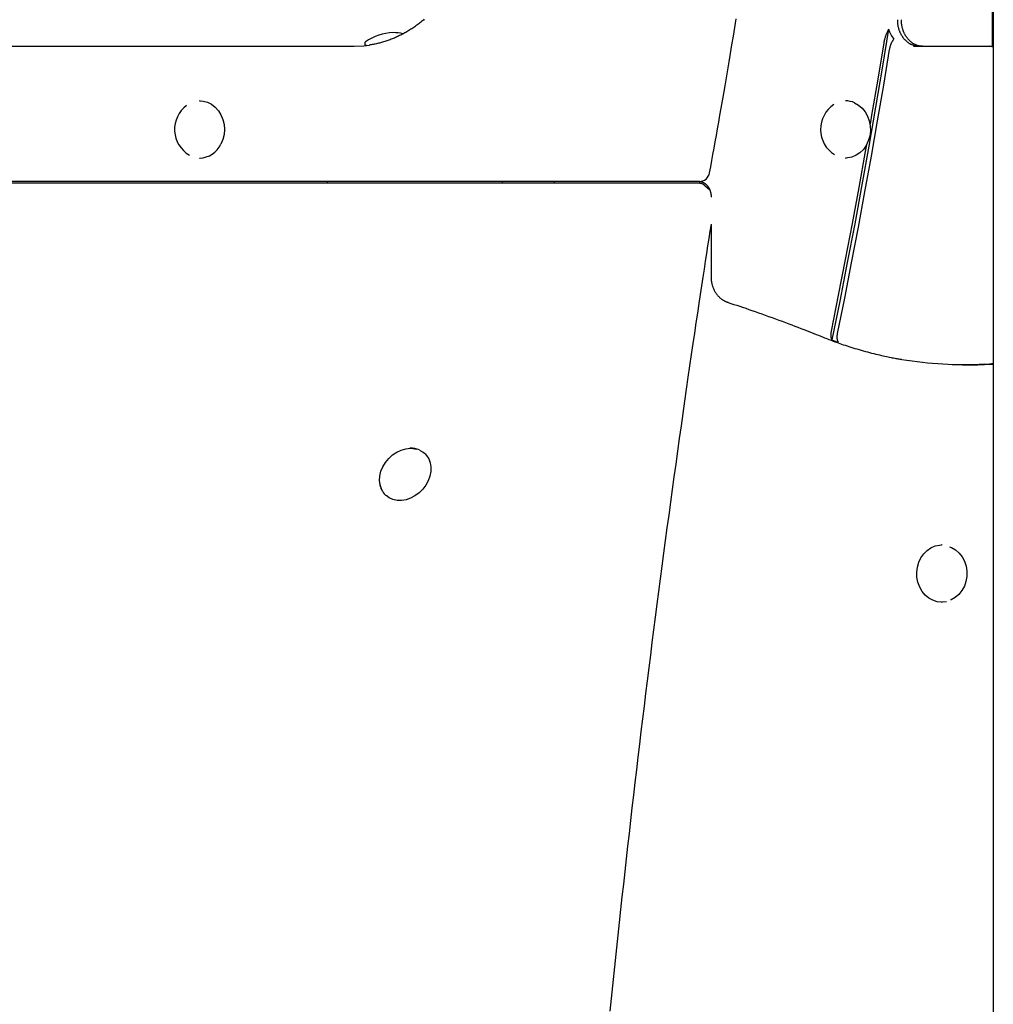
# Model space of a CAD drawing. Extents: x -6204 to 13894, y -4374 to 5404.
# Drawn here: x 1741 to 2116, y -2139 to -1760 of the extents above; entities that cross this region are included whole.
import ezdxf

# ---------------------------------------------------------------- set-up
doc = ezdxf.new("R2010")
doc.units = 0

msp = doc.modelspace()

# ---------------------------------------------------------------- linework, layer by layer
at = {"color": 7, "linetype": 'Continuous'}
for p, q in [((2115.92, 1202.36), (2115.92, -3202.28)), ((2115.5, -1681.4), (2115.5, -1770.28)), ((1874.17, -1768.99), (1874.17, -1769.49)), ((1512.77, -1770.28), (1870.03, -1770.28)), ((1874.76, -1769.99), (1874.67, -1769.99)), ((2085.29, -1770.28), (2112.29, -1770.28)), ((2112.29, -1770.28), (2114.29, -1770.28)), ((2114.29, -1770.28), (2115.92, -1770.28)), ((1810.89, -1791.28), (1810.64, -1791.28)), ((2059.38, -1791.28), (2059.13, -1791.28)), ((1810.64, -1813.28), (1810.89, -1813.28)), ((2059.13, -1813.28), (2059.38, -1813.28)), ((2000.86, -1822.28), (1442.49, -1822.28)), ((1859.68, -1822.28), (1859.68, -1822.94)), ((1927.13, -1822.94), (1927.13, -1822.28)), ((1947.13, -1822.94), (1947.13, -1822.28)), ((2002.86, -1822.28), (2000.86, -1822.28)), ((2002.51, -1822.94), (1442.6, -1822.94)), ((2006.9, -1825.67), (2005.02, -1823.92)), ((2007.4, -1839.21), (2007.4, -1859.28)), ((2104.3, -1892.74), (2106.3, -1892.74)), ((2105.3, -1892.85), (2106.79, -1892.85)), ((2115.92, -1892.56), (2115.63, -1892.56)), ((1897.35, -1927.1), (1897.12, -1926.88)), ((1882.12, -1942.97), (1882.35, -1943.18)), ((2096.26, -1962.19), (2096.01, -1962.19)), ((2096.01, -1984.19), (2096.26, -1984.19)), ((2097.94, -1984.02), (2096.26, -1984.19))]:
    msp.add_line(p, q, dxfattribs=at)
for points in [[(1897.05, -1759.9), (1896.7, -1760.21), (1896.34, -1760.5), (1895.99, -1760.79), (1895.63, -1761.08), (1895.26, -1761.37), (1894.9, -1761.65), (1894.53, -1761.93), (1894.16, -1762.2), (1893.79, -1762.47), (1893.42, -1762.73), (1893.04, -1762.99), (1892.66, -1763.25), (1892.28, -1763.5), (1891.9, -1763.74), (1891.51, -1763.99), (1891.13, -1764.23), (1890.74, -1764.46), (1890.35, -1764.69), (1889.96, -1764.92), (1889.56, -1765.14), (1889.17, -1765.35), (1888.77, -1765.57), (1888.37, -1765.77), (1887.97, -1765.98), (1887.57, -1766.18), (1887.16, -1766.37), (1886.76, -1766.56), (1886.35, -1766.75), (1885.94, -1766.93), (1885.53, -1767.1), (1885.12, -1767.27), (1884.7, -1767.44), (1884.29, -1767.6), (1883.88, -1767.76), (1883.46, -1767.91), (1883.05, -1768.06), (1882.64, -1768.2), (1882.22, -1768.34), (1881.81, -1768.47), (1881.41, -1768.59), (1881, -1768.72), (1880.6, -1768.83), (1880.2, -1768.94), (1879.8, -1769.05), (1879.4, -1769.14), (1879, -1769.24), (1878.61, -1769.32), (1878.21, -1769.4), (1877.82, -1769.48), (1877.43, -1769.55), (1877.04, -1769.62), (1876.65, -1769.69), (1876.27, -1769.75), (1875.88, -1769.81)], [(2006.8, -1819), (2007.23, -1816.65), (2007.66, -1814.28), (2008.09, -1811.9), (2008.52, -1809.5), (2008.97, -1807.06), (2009.41, -1804.58), (2009.87, -1802.04), (2010.33, -1799.45), (2010.8, -1796.79), (2011.28, -1794.06), (2011.76, -1791.26), (2012.26, -1788.39), (2012.77, -1785.46), (2013.28, -1782.45), (2013.8, -1779.38), (2014.33, -1776.24), (2014.87, -1773.03), (2015.41, -1769.76), (2015.96, -1766.43), (2016.51, -1763.07), (2017.07, -1759.67)], [(2087.29, -1770.28), (2087.18, -1770.27), (2087.07, -1770.27), (2086.96, -1770.27), (2086.85, -1770.26), (2086.73, -1770.25), (2086.62, -1770.24), (2086.5, -1770.23), (2086.37, -1770.22), (2086.24, -1770.2), (2086.11, -1770.18), (2085.98, -1770.15), (2085.84, -1770.12), (2085.69, -1770.09), (2085.54, -1770.05), (2085.39, -1770), (2085.24, -1769.95), (2085.08, -1769.9), (2084.92, -1769.84), (2084.76, -1769.77), (2084.59, -1769.7), (2084.42, -1769.63), (2084.26, -1769.55), (2084.09, -1769.46), (2083.93, -1769.37), (2083.76, -1769.27), (2083.6, -1769.17), (2083.44, -1769.07), (2083.28, -1768.96), (2083.13, -1768.85), (2082.97, -1768.73), (2082.82, -1768.61), (2082.67, -1768.49), (2082.52, -1768.36), (2082.38, -1768.22), (2082.24, -1768.09), (2082.1, -1767.95), (2081.96, -1767.8), (2081.83, -1767.66), (2081.69, -1767.5), (2081.56, -1767.35), (2081.44, -1767.19), (2081.32, -1767.03), (2081.19, -1766.87), (2081.08, -1766.7), (2080.96, -1766.53), (2080.85, -1766.35), (2080.74, -1766.18), (2080.64, -1766), (2080.54, -1765.82), (2080.44, -1765.63), (2080.34, -1765.44), (2080.25, -1765.25), (2080.17, -1765.06), (2080.08, -1764.87), (2080, -1764.67), (2079.92, -1764.47), (2079.85, -1764.27), (2079.78, -1764.07), (2079.71, -1763.87), (2079.65, -1763.67), (2079.59, -1763.46), (2079.54, -1763.26), (2079.49, -1763.06), (2079.44, -1762.86), (2079.4, -1762.66), (2079.36, -1762.47), (2079.33, -1762.28), (2079.3, -1762.09), (2079.27, -1761.9), (2079.25, -1761.72), (2079.23, -1761.54), (2079.21, -1761.37), (2079.2, -1761.19), (2079.19, -1761.02), (2079.18, -1760.86), (2079.18, -1760.69), (2079.17, -1760.53), (2079.17, -1760.37), (2079.17, -1760.2), (2079.17, -1760.04)], [(2088.73, -1770.28), (2088.62, -1770.27), (2088.51, -1770.27), (2088.4, -1770.27), (2088.29, -1770.26), (2088.17, -1770.25), (2088.05, -1770.24), (2087.93, -1770.23), (2087.81, -1770.22), (2087.68, -1770.2), (2087.55, -1770.18), (2087.41, -1770.15), (2087.27, -1770.12), (2087.13, -1770.09), (2086.98, -1770.05), (2086.83, -1770), (2086.68, -1769.95), (2086.52, -1769.9), (2086.36, -1769.84), (2086.19, -1769.77), (2086.03, -1769.7), (2085.86, -1769.63), (2085.7, -1769.55), (2085.53, -1769.46), (2085.36, -1769.37), (2085.2, -1769.27), (2085.04, -1769.17), (2084.88, -1769.07), (2084.72, -1768.96), (2084.57, -1768.85), (2084.41, -1768.73), (2084.26, -1768.61), (2084.11, -1768.49), (2083.96, -1768.36), (2083.82, -1768.22), (2083.68, -1768.09), (2083.54, -1767.95), (2083.4, -1767.8), (2083.26, -1767.66), (2083.13, -1767.5), (2083, -1767.35), (2082.88, -1767.19), (2082.75, -1767.03), (2082.63, -1766.87), (2082.52, -1766.7), (2082.4, -1766.53), (2082.29, -1766.35), (2082.18, -1766.18), (2082.08, -1766), (2081.98, -1765.82), (2081.88, -1765.63), (2081.78, -1765.44), (2081.69, -1765.25), (2081.6, -1765.06), (2081.52, -1764.87), (2081.44, -1764.67), (2081.36, -1764.47), (2081.29, -1764.27), (2081.22, -1764.07), (2081.15, -1763.87), (2081.09, -1763.67), (2081.03, -1763.46), (2080.98, -1763.26), (2080.93, -1763.06), (2080.88, -1762.86), (2080.84, -1762.66), (2080.8, -1762.47), (2080.76, -1762.28), (2080.73, -1762.09), (2080.71, -1761.9), (2080.68, -1761.72), (2080.66, -1761.54), (2080.65, -1761.37), (2080.64, -1761.19), (2080.63, -1761.02), (2080.62, -1760.86), (2080.61, -1760.69), (2080.61, -1760.53), (2080.61, -1760.37), (2080.61, -1760.2), (2080.6, -1760.04)], [(2075.67, -1763.72), (2073.21, -1778.73), (2070.67, -1793.72), (2068.06, -1808.69), (2065.37, -1823.65), (2062.61, -1838.59), (2059.77, -1853.51), (2056.86, -1868.4), (2053.87, -1883.28)], [(2075.67, -1763.72), (2075.52, -1764), (2075.38, -1764.28), (2075.24, -1764.56), (2075.11, -1764.83), (2074.98, -1765.11), (2074.86, -1765.38), (2074.74, -1765.64), (2074.63, -1765.91), (2074.53, -1766.16), (2074.44, -1766.42), (2074.36, -1766.66), (2074.28, -1766.9), (2074.22, -1767.13), (2074.16, -1767.34), (2074.1, -1767.55), (2074.06, -1767.75), (2074.01, -1767.93), (2073.98, -1768.11), (2073.94, -1768.27), (2073.91, -1768.43), (2073.88, -1768.58), (2073.86, -1768.72), (2073.83, -1768.86), (2073.81, -1769)], [(2073.81, -1769), (2071.51, -1782.92), (2069.14, -1796.82), (2068.55, -1800.23)], [(2076.04, -1771.5), (2076.09, -1771.31), (2076.13, -1771.11), (2076.17, -1770.92), (2076.22, -1770.72), (2076.26, -1770.53), (2076.31, -1770.34), (2076.36, -1770.15), (2076.42, -1769.96), (2076.48, -1769.78), (2076.54, -1769.59), (2076.61, -1769.42), (2076.68, -1769.24), (2076.75, -1769.07), (2076.83, -1768.91), (2076.91, -1768.75), (2076.99, -1768.6), (2077.07, -1768.45), (2077.16, -1768.31), (2077.24, -1768.18), (2077.33, -1768.05), (2077.42, -1767.92), (2077.51, -1767.8), (2077.6, -1767.67), (2077.69, -1767.55)], [(1870.03, -1770.28), (1873.77, -1770.1), (1875.99, -1769.83)], [(2056.04, -1880.8), (2058.76, -1867.19), (2061.42, -1853.57), (2064.02, -1839.93), (2066.55, -1826.27), (2069.02, -1812.6), (2071.42, -1798.92), (2073.77, -1785.22), (2076.04, -1771.5)], [(1810.64, -1791.28), (1811.94, -1791.38), (1813.61, -1791.82), (1815.17, -1792.6), (1816.6, -1793.69), (1817.83, -1795.06), (1818.83, -1796.66), (1819.57, -1798.44), (1820.02, -1800.34), (1820.17, -1802.3), (1820.01, -1804.27), (1819.55, -1806.17), (1818.81, -1807.94)], [(2062.58, -1792.02), (2064.11, -1792.9), (2065.48, -1794.08), (2066.64, -1795.52), (2067.57, -1797.18), (2068.22, -1799), (2068.58, -1800.93), (2068.64, -1802.9), (2068.39, -1804.85), (2067.84, -1806.72), (2067.02, -1808.44), (2065.94, -1809.97), (2064.64, -1811.25), (2063.16, -1812.24), (2061.56, -1812.91), (2059.87, -1813.24), (2059.13, -1813.28)], [(2067.15, -1808.22), (2066.7, -1810.71), (2064.2, -1824.58), (2061.64, -1838.43), (2059.01, -1852.27), (2056.32, -1866.1), (2053.56, -1879.9)], [(2002.74, -1822.28), (2002.81, -1822.28), (2002.89, -1822.28), (2002.96, -1822.29), (2003.04, -1822.29), (2003.12, -1822.3), (2003.2, -1822.31), (2003.28, -1822.32), (2003.37, -1822.33), (2003.45, -1822.34), (2003.54, -1822.36), (2003.63, -1822.38), (2003.73, -1822.41), (2003.83, -1822.44), (2003.93, -1822.47), (2004.03, -1822.51), (2004.13, -1822.55), (2004.24, -1822.6), (2004.35, -1822.65), (2004.46, -1822.71), (2004.57, -1822.77), (2004.68, -1822.84), (2004.79, -1822.91), (2004.9, -1822.98), (2005, -1823.06), (2005.11, -1823.14), (2005.22, -1823.22), (2005.32, -1823.31), (2005.42, -1823.4), (2005.52, -1823.49), (2005.62, -1823.59), (2005.72, -1823.69), (2005.82, -1823.8), (2005.91, -1823.91), (2006, -1824.02), (2006.09, -1824.14), (2006.18, -1824.26), (2006.26, -1824.38), (2006.35, -1824.51), (2006.43, -1824.64), (2006.51, -1824.77), (2006.58, -1824.91), (2006.65, -1825.05), (2006.72, -1825.19), (2006.79, -1825.34), (2006.85, -1825.49), (2006.91, -1825.63), (2006.97, -1825.78), (2007.02, -1825.93), (2007.07, -1826.08), (2007.12, -1826.23), (2007.16, -1826.38), (2007.2, -1826.53), (2007.23, -1826.68), (2007.26, -1826.83), (2007.29, -1826.98), (2007.31, -1827.12), (2007.33, -1827.27), (2007.35, -1827.42), (2007.36, -1827.56), (2007.37, -1827.71), (2007.38, -1827.85), (2007.39, -1827.99), (2007.39, -1828.13), (2007.4, -1828.28)], [(2005, -1823.95), (2004.93, -1823.89), (2004.86, -1823.82), (2004.8, -1823.76), (2004.73, -1823.69), (2004.65, -1823.63), (2004.58, -1823.57), (2004.5, -1823.51), (2004.41, -1823.45), (2004.32, -1823.39), (2004.23, -1823.34), (2004.13, -1823.29), (2004.02, -1823.24), (2003.91, -1823.2), (2003.8, -1823.16), (2003.68, -1823.12), (2003.56, -1823.09), (2003.44, -1823.06), (2003.31, -1823.04), (2003.18, -1823.02), (2003.05, -1823), (2002.92, -1822.98), (2002.78, -1822.97), (2002.64, -1822.95), (2002.51, -1822.94)], [(1968.6, -2141.62), (1969.1, -2136.73), (1969.6, -2131.85), (1970.11, -2126.96), (1970.62, -2122.07), (1971.13, -2117.18), (1971.65, -2112.3), (1972.17, -2107.41), (1972.7, -2102.52), (1973.23, -2097.63), (1973.76, -2092.74), (1974.3, -2087.85), (1974.85, -2082.95), (1975.39, -2078.06), (1975.95, -2073.17), (1976.5, -2068.28), (1977.07, -2063.38), (1977.63, -2058.49), (1978.2, -2053.59), (1978.78, -2048.7), (1979.36, -2043.8), (1979.94, -2038.9), (1980.53, -2034.01), (1981.12, -2029.11), (1981.72, -2024.21), (1982.32, -2019.31), (1982.92, -2014.41), (1983.53, -2009.51), (1984.15, -2004.61), (1984.77, -1999.71), (1985.39, -1994.81), (1986.02, -1989.91), (1986.65, -1985), (1987.28, -1980.1), (1987.92, -1975.2), (1988.57, -1970.3), (1989.22, -1965.39), (1989.87, -1960.49), (1990.53, -1955.58), (1991.19, -1950.68), (1991.85, -1945.77), (1992.53, -1940.86), (1993.2, -1935.96), (1993.88, -1931.05), (1994.56, -1926.14), (1995.25, -1921.25), (1995.94, -1916.4), (1996.62, -1911.59), (1997.29, -1906.85), (1997.96, -1902.19), (1998.62, -1897.63), (1999.26, -1893.19), (1999.89, -1888.88), (2000.5, -1884.7), (2001.1, -1880.65), (2001.68, -1876.74), (2002.24, -1872.95), (2002.79, -1869.3), (2003.31, -1865.79), (2003.83, -1862.4), (2004.32, -1859.15), (2004.8, -1856.01), (2005.27, -1852.97), (2005.72, -1850.02), (2006.17, -1847.13), (2006.61, -1844.29), (2007.04, -1841.48), (2007.48, -1838.69)], [(2007.4, -1859.28), (2007.4, -1859.45), (2007.41, -1859.62), (2007.42, -1859.79), (2007.42, -1859.96), (2007.43, -1860.13), (2007.45, -1860.31), (2007.46, -1860.49), (2007.48, -1860.67), (2007.51, -1860.85), (2007.54, -1861.04), (2007.57, -1861.23), (2007.61, -1861.42), (2007.65, -1861.62), (2007.69, -1861.82), (2007.74, -1862.02), (2007.8, -1862.22), (2007.86, -1862.42), (2007.93, -1862.63), (2008, -1862.83), (2008.07, -1863.04), (2008.15, -1863.25), (2008.24, -1863.45), (2008.32, -1863.66), (2008.42, -1863.86), (2008.52, -1864.06), (2008.62, -1864.26), (2008.72, -1864.46), (2008.83, -1864.65), (2008.95, -1864.84), (2009.07, -1865.03), (2009.19, -1865.22), (2009.32, -1865.4), (2009.45, -1865.58), (2009.58, -1865.76), (2009.72, -1865.93), (2009.86, -1866.1), (2010.01, -1866.26), (2010.16, -1866.43), (2010.31, -1866.58), (2010.46, -1866.74), (2010.62, -1866.89), (2010.78, -1867.04), (2010.95, -1867.18), (2011.11, -1867.31), (2011.27, -1867.44), (2011.44, -1867.57), (2011.6, -1867.69), (2011.76, -1867.8), (2011.92, -1867.9), (2012.08, -1868), (2012.23, -1868.09), (2012.38, -1868.18), (2012.53, -1868.26), (2012.67, -1868.33), (2012.81, -1868.4), (2012.95, -1868.47), (2013.08, -1868.52), (2013.2, -1868.58), (2013.33, -1868.63), (2013.45, -1868.68), (2013.57, -1868.72), (2013.68, -1868.76), (2013.8, -1868.8), (2013.92, -1868.85)], [(2013.92, -1868.85), (2015.02, -1869.21), (2016.13, -1869.59), (2017.25, -1869.96), (2018.38, -1870.34), (2019.52, -1870.73), (2020.69, -1871.12), (2021.87, -1871.53), (2023.09, -1871.95), (2024.33, -1872.38), (2025.6, -1872.82), (2026.89, -1873.28), (2028.19, -1873.74), (2029.5, -1874.21), (2030.82, -1874.69), (2032.13, -1875.16), (2033.43, -1875.64), (2034.72, -1876.12), (2035.99, -1876.59), (2037.23, -1877.06), (2038.45, -1877.52), (2039.65, -1877.97), (2040.8, -1878.41), (2041.92, -1878.84), (2043, -1879.26), (2044.03, -1879.66), (2045.02, -1880.05), (2045.98, -1880.43), (2046.91, -1880.8), (2047.81, -1881.16), (2048.7, -1881.51), (2049.58, -1881.86), (2050.45, -1882.21)], [(2050.45, -1882.21), (2050.99, -1882.43), (2051.54, -1882.64), (2052.09, -1882.86), (2052.65, -1883.07), (2053.22, -1883.29), (2053.79, -1883.51), (2054.38, -1883.73), (2054.98, -1883.96), (2055.6, -1884.18), (2056.24, -1884.41), (2056.89, -1884.64), (2057.56, -1884.87), (2058.24, -1885.11), (2058.94, -1885.34), (2059.66, -1885.58), (2060.4, -1885.82), (2061.15, -1886.05), (2061.91, -1886.29), (2062.69, -1886.53), (2063.48, -1886.77), (2064.28, -1887), (2065.08, -1887.24), (2065.9, -1887.46), (2066.71, -1887.69), (2067.52, -1887.91), (2068.33, -1888.12), (2069.14, -1888.32), (2069.93, -1888.52), (2070.71, -1888.71), (2071.47, -1888.9), (2072.21, -1889.07), (2072.93, -1889.24), (2073.61, -1889.4), (2074.26, -1889.54), (2074.89, -1889.68), (2075.48, -1889.81), (2076.05, -1889.93), (2076.58, -1890.04), (2077.09, -1890.14), (2077.56, -1890.23), (2078.01, -1890.32), (2078.43, -1890.39), (2078.83, -1890.46), (2079.2, -1890.52), (2079.57, -1890.58), (2079.92, -1890.63), (2080.26, -1890.68), (2080.6, -1890.74)], [(2053.56, -1879.9), (2053.53, -1880.06), (2053.51, -1880.21), (2053.49, -1880.37), (2053.47, -1880.52), (2053.45, -1880.68), (2053.43, -1880.83), (2053.42, -1880.98), (2053.41, -1881.13), (2053.4, -1881.28), (2053.4, -1881.43), (2053.41, -1881.58), (2053.41, -1881.72), (2053.42, -1881.85), (2053.44, -1881.98), (2053.45, -1882.11), (2053.47, -1882.23), (2053.49, -1882.34), (2053.51, -1882.44), (2053.54, -1882.53), (2053.56, -1882.62), (2053.59, -1882.71), (2053.61, -1882.78), (2053.64, -1882.85), (2053.67, -1882.92), (2053.69, -1882.98), (2053.72, -1883.03), (2053.75, -1883.08), (2053.77, -1883.12), (2053.8, -1883.17), (2053.82, -1883.21), (2053.85, -1883.25), (2053.87, -1883.28)], [(2056.36, -1884.18), (2056.31, -1884.08), (2056.26, -1883.99), (2056.21, -1883.89), (2056.17, -1883.79), (2056.12, -1883.68), (2056.08, -1883.57), (2056.04, -1883.46), (2056.01, -1883.34), (2055.98, -1883.22), (2055.96, -1883.09), (2055.94, -1882.96), (2055.92, -1882.82), (2055.91, -1882.69), (2055.9, -1882.55), (2055.89, -1882.42), (2055.89, -1882.28), (2055.89, -1882.16), (2055.89, -1882.03), (2055.89, -1881.91), (2055.9, -1881.8), (2055.91, -1881.69), (2055.92, -1881.58), (2055.93, -1881.49), (2055.94, -1881.39), (2055.95, -1881.31), (2055.97, -1881.22), (2055.98, -1881.15), (2055.99, -1881.07), (2056, -1881), (2056.02, -1880.93), (2056.03, -1880.87), (2056.04, -1880.8)], [(2106.3, -1892.74), (2106.63, -1892.74), (2114.46, -1892.51)], [(2107.09, -1892.85), (2109.16, -1892.84), (2115.92, -1892.58)], [(2114.52, -1892.51), (2115.27, -1892.39), (2115.92, -1892.17)], [(1880.97, -1941.31), (1880.6, -1940.64), (1880.06, -1939.1), (1879.83, -1937.42), (1879.93, -1935.65), (1880.35, -1933.84), (1881.08, -1932.07), (1882.1, -1930.39), (1883.36, -1928.86), (1884.83, -1927.53), (1886.46, -1926.44), (1888.19, -1925.64), (1889.97, -1925.14), (1891.72, -1924.98), (1893.4, -1925.15), (1894.13, -1925.34)], [(1897.35, -1927.1), (1897.93, -1927.71), (1898.79, -1929.01), (1899.37, -1930.52), (1899.63, -1932.17), (1899.59, -1933.91), (1899.23, -1935.7), (1898.57, -1937.47), (1897.63, -1939.16), (1896.44, -1940.73), (1895.03, -1942.11), (1893.46, -1943.27), (1891.78, -1944.17), (1890.03, -1944.78), (1888.28, -1945.08), (1886.57, -1945.06), (1884.98, -1944.72), (1883.53, -1944.07), (1882.35, -1943.18)], [(1895.24, -1925.64), (1896.58, -1926.43), (1897.12, -1926.88)], [(2096.01, -1984.19), (2095.99, -1984.19), (2094.29, -1984.01), (2092.64, -1983.48), (2091.11, -1982.62), (2089.73, -1981.46), (2088.55, -1980.03), (2087.61, -1978.38), (2086.95, -1976.56), (2086.57, -1974.64), (2086.5, -1972.67), (2086.73, -1970.72), (2087.27, -1968.84), (2088.08, -1967.11), (2089.15, -1965.57), (2090.44, -1964.28), (2091.91, -1963.27), (2093.51, -1962.58), (2095.19, -1962.23), (2096.01, -1962.19)], [(2099.13, -1962.85), (2099.91, -1963.17), (2101.45, -1964.07), (2102.82, -1965.28), (2103.97, -1966.76), (2104.86, -1968.46), (2105.47, -1970.32), (2105.78, -1972.28), (2105.76, -1974.27), (2105.43, -1976.23), (2104.8, -1978.08), (2103.88, -1979.76), (2102.71, -1981.22), (2101.32, -1982.41), (2099.77, -1983.28), (2099.47, -1983.41)]]:
    msp.add_lwpolyline(points, dxfattribs=at)
for centre, radius, start, end in [((1885.83, -1784.98), 20, 91.8982, 124.9202), ((1884.51, -1784.98), 20, 77.406, 88.1018), ((2086.15, -1760.63), 10.93, 196.3953, 219.2643), ((1874.67, -1768.99), 0.5, 124.9202, 180), ((1874.67, -1769.49), 0.5, 180, 270), ((2114.29, -1774.28), 4, 65.9937, 90), ((2059.12, -1799.66), 8.38, 65.6376, 89.945), ((1812.48, -1802.24), 11.48, 126.725, 239.6887), ((2060.97, -1802.27), 11.48, 123.4435, 237.597), ((1810.36, -1803.93), 9.35, 271.716, 334.6067), ((2002.86, -1818.28), 4, 270, 349.5738), ((2104.72, -1745.91), 146.49, 249.6878, 250.7215), ((2104.3, -1751.72), 141.02, 260.3917, 273.3168), ((2106.79, -1758.22), 134.63, 267.1323, 273.8912), ((1891.96, -1933.2), 8.24, 66.5928, 92.8943), ((1887.26, -1937.63), 7.42, 186.7945, 226.1103)]:
    msp.add_arc(centre, radius, start, end, dxfattribs=at)

doc.saveas('drawing.dxf')
